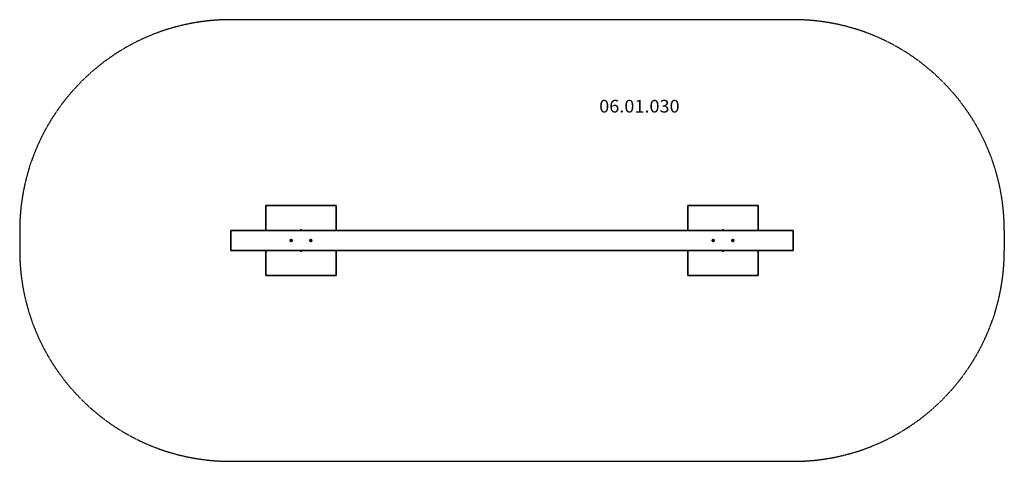
# Model space of a CAD drawing. Units: millimetres. Extents: x -3430 to 3570, y -1390 to 1750.
import ezdxf
from ezdxf.enums import TextEntityAlignment as Align

# ---------------------------------------------------------------- set-up
doc = ezdxf.new("R2010")
doc.units = ezdxf.units.MM
doc.header["$LTSCALE"] = 5
doc.linetypes.add('AUSGEZOGEN', pattern=[0])
doc.linetypes.add('DASHED', pattern=[0.75, 0.5, -0.25])
for name, color, linetype in [('Layer0', 7, 'Continuous'), ('Layer1', 7, 'Continuous'), ('Layer10', 7, 'Continuous'), ('Layer3', 7, 'Continuous'), ('Layer5', 7, 'Continuous'), ('Layer99', 7, 'Continuous')]:
    doc.layers.add(name, color=color, linetype=linetype)
doc.styles.add('Arial', font='ARIAL.TTF')

# ---------------------------------------------------------------- blocks, each defined once
blk = doc.blocks.new('1603238-Standrohr D76_nNn01')
at = {"layer": 'Layer0', "color": 9, "linetype": 'AUSGEZOGEN', "lineweight": 18}
for p, q in [((-1503.025, 180), (-1506.325, 180)), ((-1501.925, 180), (-1502.475, 180)), ((-1500, 180), (-1501.375, 180)), ((-1500, 183.025), (-1500, 186.325)), ((-1500, 181.925), (-1500, 182.475)), ((-1500, 180), (-1500, 181.375)), ((-1500, 180), (-1498.625, 180)), ((-1500, 180), (-1500, 178.625)), ((-1500, 178.075), (-1500, 177.525)), ((-1500, 176.975), (-1500, 173.675)), ((-1498.075, 180), (-1497.525, 180)), ((-1496.975, 180), (-1493.675, 180)), ((-1363.025, 180), (-1366.325, 180)), ((-1361.925, 180), (-1362.475, 180)), ((-1360, 180), (-1361.375, 180)), ((-1360, 183.025), (-1360, 186.325)), ((-1360, 181.925), (-1360, 182.475)), ((-1360, 180), (-1360, 181.375)), ((-1360, 180), (-1358.625, 180)), ((-1360, 180), (-1360, 178.625)), ((-1360, 178.075), (-1360, 177.525)), ((-1360, 176.975), (-1360, 173.675)), ((-1358.075, 180), (-1357.525, 180)), ((-1356.975, 180), (-1353.675, 180))]:
    blk.add_line(p, q, dxfattribs=at)
for centre in [(-1500, 180), (-1360, 180)]:
    blk.add_circle(centre, 5.5, dxfattribs=at)
at = {"layer": 'Layer1', "color": 7, "linetype": 'AUSGEZOGEN', "lineweight": 35}
for centre in [(-1500, 180), (-1360, 180)]:
    blk.add_circle(centre, 5.5, dxfattribs=at)
blk = doc.blocks.new('60x60x60_nNn03')
at = {"layer": 'Layer99', "color": 8, "linetype": 'AUSGEZOGEN', "lineweight": 35}
for p, q in [((-1680, 430), (-1680, 250)), ((-1180, 430), (-1680, 430)), ((-1180, 250), (-1180, 430)), ((-1430, 261.1), (-1430, 255.4)), ((-1505.4, 180), (-1505.5, 180)), ((-1354.5, 180), (-1354.6, 180)), ((-1680, 110), (-1680, -70)), ((-1430, 104.6), (-1430, 98.9)), ((-1180, -70), (-1180, 110)), ((-1680, -70), (-1180, -70))]:
    blk.add_line(p, q, dxfattribs=at)
for points in [[(-1433.6, 250), (-1430, 255.4)], [(-1430, 255.4), (-1426.4, 250)], [(-1497.9, 185.1), (-1505.4, 180)], [(-1497.9, 174.9), (-1505.4, 180)], [(-1354.6, 180), (-1362.1, 185.1)], [(-1354.6, 180), (-1362.1, 174.9)], [(-1430, 104.6), (-1433.6, 110)], [(-1426.4, 110), (-1430, 104.6)]]:
    blk.add_lwpolyline(points, dxfattribs=at)
blk = doc.blocks.new('50x50x60_nNn02')
blk.add_blockref('60x60x60_nNn03', (0, 0))
blk = doc.blocks.new('1603238-Standrohr D76_nNn04')
at = {"layer": 'Layer0', "color": 9, "linetype": 'AUSGEZOGEN', "lineweight": 18}
for p, q in [((1496.975, 180), (1493.675, 180)), ((1498.075, 180), (1497.525, 180)), ((1500, 180), (1498.625, 180)), ((1500, 183.025), (1500, 186.325)), ((1500, 181.925), (1500, 182.475)), ((1500, 180), (1500, 181.375)), ((1500, 180), (1501.375, 180)), ((1500, 180), (1500, 178.625)), ((1500, 178.075), (1500, 177.525)), ((1500, 176.975), (1500, 173.675)), ((1501.925, 180), (1502.475, 180)), ((1503.025, 180), (1506.325, 180)), ((1636.975, 180), (1633.675, 180)), ((1638.075, 180), (1637.525, 180)), ((1640, 180), (1638.625, 180)), ((1640, 183.025), (1640, 186.325)), ((1640, 181.925), (1640, 182.475)), ((1640, 180), (1640, 181.375)), ((1640, 180), (1641.375, 180)), ((1640, 180), (1640, 178.625)), ((1640, 178.075), (1640, 177.525)), ((1640, 176.975), (1640, 173.675)), ((1641.925, 180), (1642.475, 180)), ((1643.025, 180), (1646.325, 180))]:
    blk.add_line(p, q, dxfattribs=at)
for centre in [(1500, 180), (1640, 180)]:
    blk.add_circle(centre, 5.5, dxfattribs=at)
at = {"layer": 'Layer1', "color": 7, "linetype": 'AUSGEZOGEN', "lineweight": 35}
for centre in [(1500, 180), (1640, 180)]:
    blk.add_circle(centre, 5.5, dxfattribs=at)
blk = doc.blocks.new('60x60x60_nNn06')
at = {"layer": 'Layer99', "color": 8, "linetype": 'AUSGEZOGEN', "lineweight": 35}
for p, q in [((1320, 250), (1320, 430)), ((1320, 430), (1820, 430)), ((1820, 430), (1820, 250)), ((1570, 261.1), (1570, 255.4)), ((1494.5, 180), (1494.6, 180)), ((1645.4, 180), (1645.5, 180)), ((1320, -70), (1320, 110)), ((1570, 104.6), (1570, 98.9)), ((1820, 110), (1820, -70)), ((1820, -70), (1320, -70))]:
    blk.add_line(p, q, dxfattribs=at)
for points in [[(1570, 255.4), (1566.4, 250)], [(1573.6, 250), (1570, 255.4)], [(1494.6, 180), (1502.1, 185.1)], [(1494.6, 180), (1502.1, 174.9)], [(1637.9, 185.1), (1645.4, 180)], [(1637.9, 174.9), (1645.4, 180)], [(1566.4, 110), (1570, 104.6)], [(1570, 104.6), (1573.6, 110)]]:
    blk.add_lwpolyline(points, dxfattribs=at)
blk = doc.blocks.new('50x50x60_nNn05')
blk.add_blockref('60x60x60_nNn06', (0, 0))
blk = doc.blocks.new('Draufsicht_nNn00')
at = {"layer": 'Layer0', "color": 8, "linetype": 'AUSGEZOGEN', "lineweight": 18}
for p, q in [((-1504.125, 180), (-1508.625, 180)), ((-1502.625, 180), (-1503.375, 180)), ((-1500, 180), (-1501.875, 180)), ((-1500, 184.125), (-1500, 188.625)), ((-1500, 182.625), (-1500, 183.375)), ((-1500, 180), (-1500, 181.875)), ((-1500, 180), (-1498.125, 180)), ((-1500, 180), (-1500, 178.125)), ((-1500, 177.375), (-1500, 176.625)), ((-1500, 175.875), (-1500, 171.375)), ((-1497.375, 180), (-1496.625, 180)), ((-1495.875, 180), (-1491.375, 180)), ((-1364.125, 180), (-1368.625, 180)), ((-1362.625, 180), (-1363.375, 180)), ((-1360, 180), (-1361.875, 180)), ((-1360, 184.125), (-1360, 188.625)), ((-1360, 182.625), (-1360, 183.375)), ((-1360, 180), (-1360, 181.875)), ((-1360, 180), (-1358.125, 180)), ((-1360, 180), (-1360, 178.125)), ((-1360, 177.375), (-1360, 176.625)), ((-1360, 175.875), (-1360, 171.375)), ((-1357.375, 180), (-1356.625, 180)), ((-1355.875, 180), (-1351.375, 180)), ((1495.875, 180), (1491.375, 180)), ((1497.375, 180), (1496.625, 180)), ((1500, 180), (1498.125, 180)), ((1500, 184.125), (1500, 188.625)), ((1500, 182.625), (1500, 183.375)), ((1500, 180), (1500, 181.875)), ((1500, 180), (1501.875, 180)), ((1500, 180), (1500, 178.125)), ((1500, 177.375), (1500, 176.625)), ((1500, 175.875), (1500, 171.375)), ((1502.625, 180), (1503.375, 180)), ((1504.125, 180), (1508.625, 180)), ((1635.875, 180), (1631.375, 180)), ((1637.375, 180), (1636.625, 180)), ((1640, 180), (1638.125, 180)), ((1640, 184.125), (1640, 188.625)), ((1640, 182.625), (1640, 183.375)), ((1640, 180), (1640, 181.875)), ((1640, 180), (1641.875, 180)), ((1640, 180), (1640, 178.125)), ((1640, 177.375), (1640, 176.625)), ((1640, 175.875), (1640, 171.375)), ((1642.625, 180), (1643.375, 180)), ((1644.125, 180), (1648.625, 180))]:
    blk.add_line(p, q, dxfattribs=at)
for centre in [(-1500, 180), (-1360, 180), (1500, 180), (1640, 180)]:
    blk.add_circle(centre, 7.5, dxfattribs=at)
at = {"layer": 'Layer10', "color": 45, "linetype": 'AUSGEZOGEN', "lineweight": 35}
for p, q in [((2070, 250), (-1930, 250)), ((-1930, 250), (-1930, 110)), ((2070, 250), (2070, 110)), ((-1930, 110), (2070, 110))]:
    blk.add_line(p, q, dxfattribs=at)
for centre in [(-1500, 180), (-1360, 180), (1500, 180), (1640, 180)]:
    blk.add_circle(centre, 7.5, dxfattribs=at)
for name in ['50x50x60_nNn02', '50x50x60_nNn05', '1603238-Standrohr D76_nNn01', '1603238-Standrohr D76_nNn04']:
    blk.add_blockref(name, (0, 0))

msp = doc.modelspace()

# ---------------------------------------------------------------- linework, layer by layer
at = {"layer": 'Layer3', "color": 8, "linetype": 'DASHED', "lineweight": 25}
for p, q in [((2070, 1750), (-1930, 1750)), ((-3430, 250), (-3430, 110)), ((3570, 250), (3570, 110)), ((-1930, -1390), (2070, -1390))]:
    msp.add_line(p, q, dxfattribs=at)
for centre, start, end in [((-1930, 250), 90, 180), ((2070, 250), 0, 90), ((-1930, 110), 180, 270), ((2070, 110), 270, 0)]:
    msp.add_arc(centre, 1500, start, end, dxfattribs=at)

# ---------------------------------------------------------------- block references
msp.add_blockref('Draufsicht_nNn00', (0, 0))

# ---------------------------------------------------------------- wipeouts: each hides what was drawn before it
at = {"color": 5, "linetype": 'AUSGEZOGEN', "lineweight": 18}
msp.add_wipeout([(690, 1063), (1261.5, 1063), (1261.5, 1207), (690, 1207)], dxfattribs=at).dxf.layer = 'Layer5'

# ---------------------------------------------------------------- next in the draw order: texts
at = {"layer": 'Layer5', "color": 5, "linetype": 'AUSGEZOGEN', "lineweight": 18, "style": 'Arial', "width": 1.022938}
msp.add_text('06.01.030', height=90, dxfattribs=at).set_placement((690, 1090), (1261.5, 1090), align=Align.FIT)

doc.saveas('drawing.dxf')
